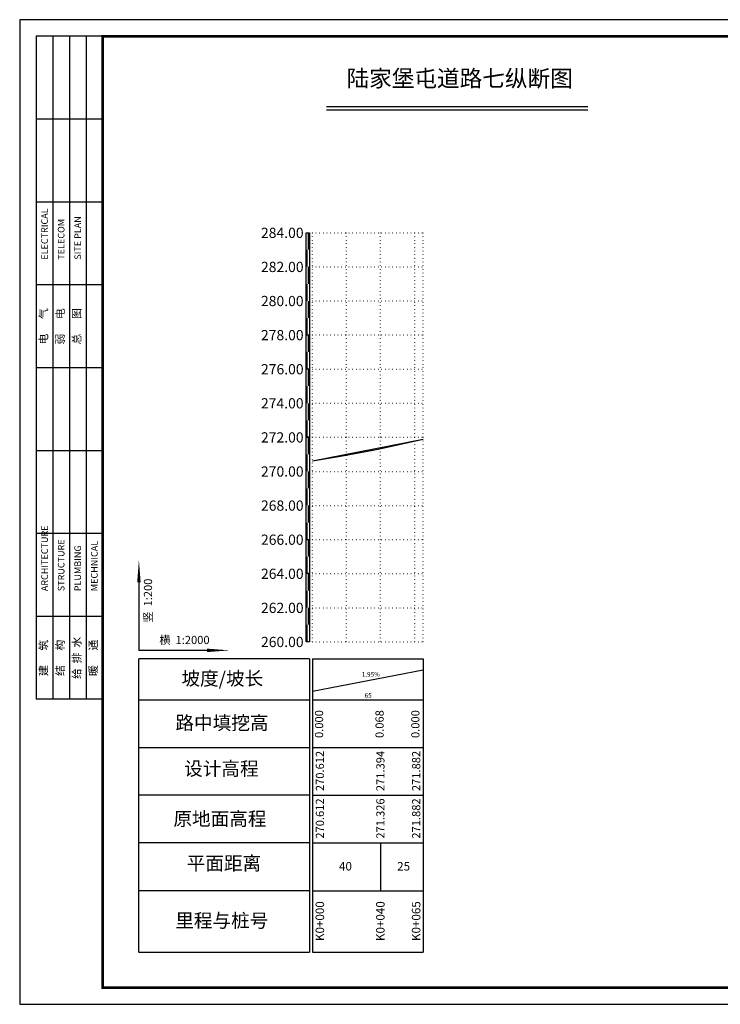
# Model space of a CAD drawing. Units: metres. Extents: x 435978 to 873337, y 5070041 to 10150047.
# Drawn here: x 450143 to 450354, y 5071154 to 5071451 of the extents above; entities that cross this region are included whole.
import ezdxf
from ezdxf.enums import TextEntityAlignment as Align

# ---------------------------------------------------------------- set-up
doc = ezdxf.new("R2010")
doc.units = ezdxf.units.M
doc.linetypes.add('DOT', pattern=[6.35, 0, -6.35])
for name, color, linetype in [('DMZBWG', 8, 'DOT'), ('GPSCOMMON', 7, 'Continuous'), ('TK', 4, 'Continuous'), ('U-ANNO-TTLB', 7, 'Continuous')]:
    doc.layers.add(name, color=color, linetype=linetype)
doc.styles.add('宋体', font='txt')

msp = doc.modelspace()

# ---------------------------------------------------------------- linework, layer by layer
at = {"lineweight": -3}
for p, q in [((450235.5706, 5071425.1949), (450314.3173, 5071425.1949)), ((450235.5706, 5071424.2093), (450314.3173, 5071424.2093))]:
    msp.add_line(p, q, dxfattribs=at)
for p, q in [((450178.9712, 5071207.1298), (450178.9712, 5071258.5516)), ((450230.393, 5071258.5516), (450230.393, 5071170.1061)), ((450231.2669, 5071258.5516), (450231.2669, 5071231.8123)), ((450264.6911, 5071258.5516), (450264.6911, 5071170.1061)), ((450231.2669, 5071231.8123), (450231.2669, 5071170.1061)), ((450178.9712, 5071170.1061), (450178.9712, 5071221.5279))]:
    msp.add_line(p, q)
at = {"color": 0, "lineweight": -3}
msp.add_line((450231.2669, 5071258.5516), (450231.2669, 5071255.0207), dxfattribs=at)
at = {"color": 7, "lineweight": -3}
for p, q in [((450178.9712, 5071231.8123), (450230.393, 5071231.8123)), ((450230.393, 5071217.4142), (450178.9712, 5071217.4142)), ((450230.393, 5071203.016), (450178.9712, 5071203.016)), ((450251.8356, 5071203.016), (450251.8356, 5071188.6179)), ((450230.393, 5071188.6179), (450178.9712, 5071188.6179))]:
    msp.add_line(p, q, dxfattribs=at)
at = {"color": 2}
msp.add_lwpolyline([(450231.2669, 5071318.2626), (450239.7309, 5071319.6767), (450250.6118, 5071321.6616), (450264.6756, 5071324.7932)], dxfattribs=at)
at = {"color": 6}
msp.add_lwpolyline([(450231.2669, 5071318.2626), (450264.6756, 5071324.7932)], dxfattribs=at)
msp.add_lwpolyline([(450231.2669, 5071248.7682), (450264.6756, 5071255.2988)])
at = {"layer": 'DMZBWG', "ltscale": 0.15748}
for p, q in [((450231.2669, 5071325.3999), (450231.2669, 5071387.1061)), ((450231.2669, 5071263.6938), (450231.2669, 5071325.3999))]:
    msp.add_line(p, q, dxfattribs=at)
for points in [[(450231.2669, 5071387.1061), (450264.6911, 5071387.1061)], [(450241.5512, 5071263.6938), (450241.5512, 5071325.3999), (450241.5512, 5071387.1061)], [(450251.8356, 5071263.6938), (450251.8356, 5071325.3999), (450251.8356, 5071387.1061)], [(450262.12, 5071263.6938), (450262.12, 5071325.3999), (450262.12, 5071387.1061)], [(450264.6911, 5071263.6938), (450264.6911, 5071325.3999), (450264.6911, 5071387.1061)], [(450231.2669, 5071376.8217), (450264.6911, 5071376.8217)], [(450231.2669, 5071366.5374), (450264.6911, 5071366.5374)], [(450231.2669, 5071345.9687), (450264.6911, 5071345.9687)], [(450231.2669, 5071335.6843), (450264.6911, 5071335.6843)], [(450231.2669, 5071325.3999), (450264.6911, 5071325.3999)], [(450231.2669, 5071315.1156), (450264.6911, 5071315.1156)], [(450231.2669, 5071304.8312), (450264.6911, 5071304.8312)], [(450231.2669, 5071284.2625), (450264.6911, 5071284.2625)], [(450231.2669, 5071273.9781), (450264.6911, 5071273.9781)], [(450231.2669, 5071263.6938), (450264.6911, 5071263.6938)]]:
    msp.add_lwpolyline(points, dxfattribs=at)
at = {"layer": 'DMZBWG', "color": 0, "ltscale": 0.15748}
for points in [[(450231.2669, 5071356.253), (450264.6911, 5071356.253)], [(450231.2669, 5071294.5469), (450264.6911, 5071294.5469)]]:
    msp.add_lwpolyline(points, dxfattribs=at)
at = {"layer": 'GPSCOMMON'}
for p, q in [((450230.393, 5071258.5516), (450178.9712, 5071258.5516)), ((450178.9712, 5071246.2104), (450230.393, 5071246.2104)), ((450178.9712, 5071170.1061), (450230.393, 5071170.1061)), ((450231.2669, 5071170.1061), (450264.6911, 5071170.1061))]:
    msp.add_line(p, q, dxfattribs=at)
at = {"layer": 'TK'}
msp.add_lwpolyline([(450143.0248, 5071154.3579), (450563.0248, 5071154.3579), (450563.0248, 5071451.3579), (450143.0248, 5071451.3579)], close=True, dxfattribs=at)
for points in [[(450148.0248, 5071446.3579), (450148.0248, 5071246.3579)], [(450168.0248, 5071446.3579), (450148.0248, 5071446.3579)], [(450153.0248, 5071446.3579), (450153.0248, 5071246.3579)], [(450158.0248, 5071446.3579), (450158.0248, 5071246.3579)], [(450163.0248, 5071446.3579), (450163.0248, 5071246.3579)], [(450168.0248, 5071446.3579), (450168.0248, 5071246.3579)], [(450168.0248, 5071421.3579), (450148.0248, 5071421.3579)], [(450168.0248, 5071396.3579), (450148.0248, 5071396.3579)], [(450168.0248, 5071371.3579), (450148.0248, 5071371.3579)], [(450168.0248, 5071346.3579), (450148.0248, 5071346.3579)], [(450168.0248, 5071321.3579), (450148.0248, 5071321.3579)], [(450168.0248, 5071296.3579), (450148.0248, 5071296.3579)], [(450168.0248, 5071271.3579), (450148.0248, 5071271.3579)], [(450168.0248, 5071246.3579), (450148.0248, 5071246.3579)]]:
    msp.add_lwpolyline(points, dxfattribs=at)
at = {"layer": 'TK', "const_width": 0.8}
msp.add_lwpolyline([(450168.0248, 5071446.3579), (450168.0248, 5071159.3579), (450558.0248, 5071159.3579), (450558.0248, 5071446.3579)], close=True, dxfattribs=at)
msp.add_lwpolyline([(450168.0248, 5071446.3579), (450168.0248, 5071159.3579), (450558.0248, 5071159.3579), (450558.0248, 5071446.3579)], close=True, dxfattribs=at)
at = {"layer": 'U-ANNO-TTLB'}
for p, q in [((450231.2669, 5071258.5516), (450264.6911, 5071258.5516)), ((450231.2669, 5071246.2104), (450264.6911, 5071246.2104)), ((450231.2669, 5071231.8123), (450264.6911, 5071231.8123)), ((450231.2669, 5071231.8123), (450264.6911, 5071231.8123)), ((450231.2669, 5071217.4142), (450264.6911, 5071217.4142)), ((450231.2669, 5071203.016), (450264.6911, 5071203.016)), ((450231.2669, 5071188.6179), (450264.6911, 5071188.6179))]:
    msp.add_line(p, q, dxfattribs=at)
for points in [[(450229.3646, 5071345.9687), (450229.3646, 5071387.1061), (450230.393, 5071387.1061), (450230.393, 5071345.9687), (450229.3646, 5071345.9687)], [(450229.3646, 5071325.3999), (450229.3646, 5071356.253), (450230.393, 5071356.253), (450230.393, 5071325.3999), (450229.3646, 5071325.3999)], [(450229.3646, 5071284.2625), (450229.3646, 5071325.3999), (450230.393, 5071325.3999), (450230.393, 5071284.2625), (450229.3646, 5071284.2625)], [(450229.3646, 5071263.6938), (450229.3646, 5071294.5469), (450230.393, 5071294.5469), (450230.393, 5071263.6938), (450229.3646, 5071263.6938)], [(450178.9712, 5071281.6914), (450178.9712, 5071261.1227)], [(450199.5399, 5071261.1227), (450178.9712, 5071261.1227)]]:
    msp.add_lwpolyline(points, dxfattribs=at)
at = {"layer": 'U-ANNO-TTLB', "const_width": 0.5142}
for points in [[(450230.1359, 5071381.9639), (450230.1359, 5071387.1061)], [(450229.6217, 5071376.8217), (450229.6217, 5071381.9639)], [(450230.1359, 5071371.6796), (450230.1359, 5071376.8217)], [(450229.6217, 5071366.5374), (450229.6217, 5071371.6796)], [(450230.1359, 5071361.3952), (450230.1359, 5071366.5374)], [(450229.6217, 5071356.253), (450229.6217, 5071361.3952)], [(450230.1359, 5071351.1108), (450230.1359, 5071356.253)], [(450229.6217, 5071345.9687), (450229.6217, 5071351.1108)], [(450230.1359, 5071340.8265), (450230.1359, 5071345.9687)], [(450229.6217, 5071335.6843), (450229.6217, 5071340.8265)], [(450230.1359, 5071330.5421), (450230.1359, 5071335.6843)], [(450229.6217, 5071325.3999), (450229.6217, 5071330.5421)], [(450230.1359, 5071320.2578), (450230.1359, 5071325.3999)], [(450229.6217, 5071315.1156), (450229.6217, 5071320.2578)], [(450230.1359, 5071309.9734), (450230.1359, 5071315.1156)], [(450229.6217, 5071304.8312), (450229.6217, 5071309.9734)], [(450230.1359, 5071299.689), (450230.1359, 5071304.8312)], [(450229.6217, 5071294.5469), (450229.6217, 5071299.689)], [(450230.1359, 5071289.4047), (450230.1359, 5071294.5469)], [(450229.6217, 5071284.2625), (450229.6217, 5071289.4047)], [(450230.1359, 5071279.1203), (450230.1359, 5071284.2625)], [(450229.6217, 5071273.9781), (450229.6217, 5071279.1203)], [(450230.1359, 5071268.836), (450230.1359, 5071273.9781)], [(450229.6217, 5071263.6938), (450229.6217, 5071268.836)]]:
    msp.add_lwpolyline(points, dxfattribs=at)
at = {"layer": 'U-ANNO-TTLB'}
for points in [[(450178.9712, 5071281.6914, 1.0284, 0, 0), (450178.9712, 5071288.5476, 0, 0, 0)], [(450199.5399, 5071261.1227, 1.0284, 0, 0), (450206.3962, 5071261.1227, 0, 0, 0)]]:
    msp.add_lwpolyline(points, format="xyseb", dxfattribs=at)

# ---------------------------------------------------------------- texts
at = {"lineweight": -3, "insert": (450241.5823, 5071436.1469), "char_height": 5, "attachment_point": 1, "style": '宋体'}
msp.add_mtext_dynamic_manual_height_columns('陆家堡屯道路七纵断图', width=156.282802, gutter_width=12.5, heights=[0], dxfattribs=at)
at = {"attachment_point": 1, "style": '宋体'}
for s, insert, char_height, width in [('坡度/坡长', (450191.8023, 5071254.7027), 4.11374, 30.909379), ('1.95{\\H0.95833x;%}', (450246.1533, 5071254.5884), 1.411607, 3.6951), ('65', (450247.0391, 5071248.2592), 1.41161, 3.6951), ('路中填挖高', (450189.9801, 5071241.317), 4.11374, 30.909379), ('设计高程', (450192.6207, 5071227.5031), 4.11374, 30.909379), ('原地面高程', (450189.3693, 5071212.3804), 4.11374, 30.909379), ('平面距离', (450193.3892, 5071198.9501), 4.11374, 30.909379), ('40', (450239.3048, 5071197.2825), 2.57109, 3.365112), ('25', (450256.8451, 5071197.2825), 2.57109, 3.365112), ('里程与桩号', (450189.9301, 5071181.6787), 4.11374, 30.909379)]:
    msp.add_mtext(s, dxfattribs=dict(at, insert=insert, char_height=char_height, width=width))
at = {"char_height": 2.57109, "width": 0.023697, "attachment_point": 1, "rotation": 90, "style": '宋体'}
for s, insert in [('K0+000', (450232.2388, 5071173.449)), ('K0+040', (450250.4807, 5071173.449)), ('K0+065', (450261.2745, 5071173.449))]:
    msp.add_mtext(s, dxfattribs=dict(at, insert=insert))
at = {"layer": 'TK', "rotation": 90, "style": '宋体'}
for s, insert, char_height, width, attachment_point in [('ELECTRICAL', (450149.5248, 5071378.9622), 2, 15.476576, 1), ('TELECOM', (450154.5248, 5071378.9622), 2, 14.926274, 1), ('SITE PLAN', (450159.5248, 5071378.9622), 2, 14.769055, 1), ('电      气', (450150.5248, 5071358.8579), 2.4, 18, 5), ('弱      电', (450155.5248, 5071358.8579), 2.4, 18, 5), ('总      图', (450160.5248, 5071358.8579), 2.4, 18, 5), ('ARCHITECTURE', (450149.5248, 5071278.9622), 2, 15.476576, 1), ('STRUCTURE', (450154.5248, 5071278.9622), 2, 14.926274, 1), ('MECHNICAL', (450164.5248, 5071278.9622), 2, 14.454582, 1), ('PLUMBING', (450159.5248, 5071278.9622), 2, 14.769055, 1), ('建      筑', (450150.5248, 5071258.8579), 2.4, 18, 5), ('结      构', (450155.5248, 5071258.8579), 2.4, 18, 5), ('给  排  水', (450160.5248, 5071258.8579), 2.4, 18, 5), ('暖      通', (450165.5248, 5071258.8579), 2.4, 18, 5)]:
    msp.add_mtext(s, dxfattribs=dict(at, insert=insert, char_height=char_height, width=width, attachment_point=attachment_point))
at = {"layer": 'U-ANNO-TTLB', "style": '宋体'}
for s, p in [('284.00', (450228.6251, 5071387.0639)), ('282.00', (450228.6251, 5071376.7795)), ('280.00', (450228.6251, 5071366.4951)), ('278.00', (450228.6251, 5071356.2108)), ('276.00', (450228.6251, 5071345.9264)), ('274.00', (450228.6251, 5071335.6421)), ('272.00', (450228.6251, 5071325.3577)), ('270.00', (450228.6251, 5071315.0733)), ('268.00', (450228.6251, 5071304.789)), ('266.00', (450228.6251, 5071294.5046)), ('264.00', (450228.6251, 5071284.2203)), ('262.00', (450228.6251, 5071273.9359)), ('260.00', (450228.6251, 5071263.6515))]:
    msp.add_text(s, height=3.08531, dxfattribs=at).set_placement(p, align=Align.MIDDLE_RIGHT)
msp.add_text('竖  1:200', height=2.46825, rotation=90, dxfattribs=at).set_placement((450180.4721, 5071269.4854), align=Align.TOP_LEFT)
msp.add_text('横  1:2000', height=2.46825, dxfattribs=at).set_placement((450185.1317, 5071262.2545), align=Align.BOTTOM_LEFT)
for s, p in [('0.000', (450233.2913, 5071238.8837)), ('0.068', (450251.5332, 5071238.8837)), ('0.000', (450262.327, 5071238.8837)), ('270.612', (450233.5448, 5071224.7369)), ('271.394', (450251.7867, 5071224.7369)), ('271.882', (450262.5805, 5071224.7369)), ('270.612', (450233.5448, 5071210.4002)), ('271.326', (450251.7867, 5071210.4002)), ('271.882', (450262.5805, 5071210.4002))]:
    msp.add_text(s, height=2.46825, rotation=90, dxfattribs=at).set_placement(p, align=Align.MIDDLE_CENTER)

doc.saveas('drawing.dxf')
